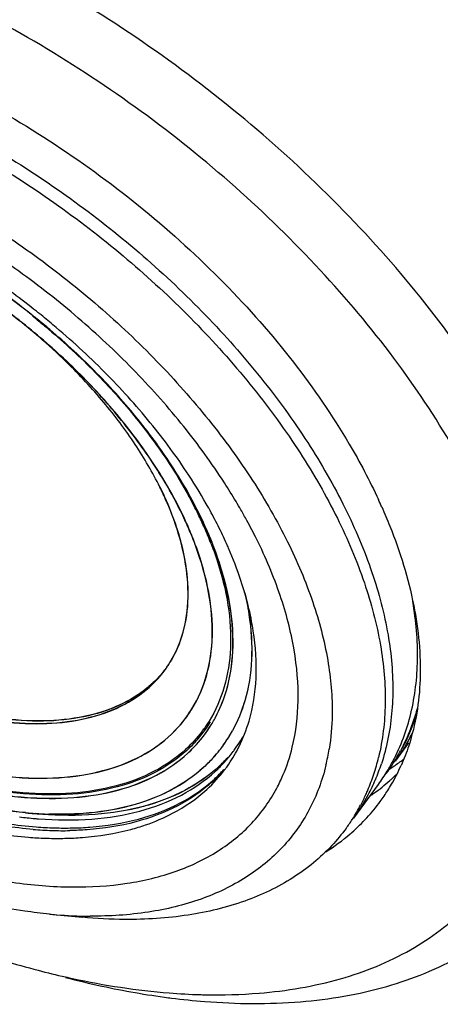
# Model space of a CAD drawing. Extents: x -1728 to 1226, y -129 to 379.
# Drawn here: x -70 to -59, y 95 to 120 of the extents above; entities that cross this region are included whole.
import ezdxf

# ---------------------------------------------------------------- set-up
doc = ezdxf.new("R2010")
doc.units = 0
doc.header["$LTSCALE"] = 10
doc.layers.get('0').update_dxf_attribs({"linetype": 'CONTINUOUS'})
doc.layers.add('02___PRT_ALL_AXES', color=7, linetype='CONTINUOUS')

msp = doc.modelspace()

# ---------------------------------------------------------------- linework, layer by layer
at = {"color": 7, "linetype": 'Continuous'}
for p, q in [((-64.995, 101.559), (-64.974, 101.587)), ((-60.059, 100.763), (-59.713, 101.233)), ((-60.303, 100.431), (-60.254, 100.497)), ((-61.132, 99.301), (-60.498, 100.165)), ((-68.937, 96.839), (-68.095, 96.759))]:
    msp.add_line(p, q, dxfattribs=at)
for centre, radius, start, end in [((-81.985, 96.249), 20.47, 51.6102, 55.7834), ((-80.576, 98.168), 17.633, 50.9775, 56.4262), ((-80.58, 98.163), 17.633, 51.0373, 56.3667), ((-81.08, 97.482), 18.793, 51.747, 56), ((-81.078, 97.485), 18.794, 51.7469, 55.9517), ((-81.024, 97.554), 18.703, 51.4404, 51.7434), ((-81.022, 97.557), 18.703, 51.4398, 51.7433), ((-80.917, 97.7), 18.512, 51.0701, 51.4206), ((-81.016, 97.565), 18.689, 51.1488, 51.4404), ((-81.014, 97.568), 18.689, 51.1482, 51.4398), ((-81.923, 96.331), 20.367, 51.3386, 51.6062), ((-75.982, 101.667), 12.166, 28.772, 31.8017), ((-73.838, 103.954), 8.63, 23.7143, 26.3701), ((-73.835, 103.959), 8.63, 23.7143, 26.3701), ((-75.397, 102.308), 10.962, 26.4082, 31.3314), ((-75.393, 102.313), 10.962, 26.4082, 31.3313), ((-75.125, 102.207), 11.131, 26.3628, 28.7801), ((-73.15, 104.256), 7.879, 20.8869, 23.7139), ((-73.147, 104.261), 7.879, 20.8869, 23.7139), ((-75.371, 102.007), 11.466, 27.8514, 28.7501), ((-75.37, 102.01), 11.467, 27.8561, 28.7501), ((-75.084, 102.159), 11.142, 26.6825, 27.8526), ((-75.039, 102.184), 11.094, 26.3545, 27.8593), ((-76.932, 99.785), 14.887, 29.8856, 30.8342), ((-74.492, 102.768), 9.947, 24.786, 26.3568), ((-74.486, 102.774), 9.944, 24.7696, 26.357), ((-74.752, 102.395), 10.713, 26.0194, 26.3497), ((-74.886, 102.259), 10.919, 26.3496, 26.6797), ((-74.329, 102.599), 10.244, 23.8392, 26.033), ((-74.419, 102.486), 10.401, 23.8246, 26.3682), ((-74.417, 102.489), 10.401, 23.8246, 26.3682), ((-75.961, 101.072), 12.71, 28.7444, 29.0735), ((-75.543, 101.298), 12.235, 26.3626, 28.7573), ((-76.508, 100.029), 14.397, 28.6473, 29.8871), ((-74.073, 102.962), 9.485, 23.6683, 24.782), ((-74.067, 102.967), 9.483, 23.6683, 24.7654), ((-73.533, 103.199), 8.901, 20.8445, 23.6856), ((-76.08, 100.263), 13.909, 27.5239, 28.6465), ((-73.537, 103.194), 8.901, 20.8444, 23.6855), ((-73.61, 102.916), 9.458, 21.1785, 23.8434), ((-73.859, 102.737), 9.787, 22.7919, 23.8083), ((-73.857, 102.74), 9.787, 22.7919, 23.8083), ((-74.735, 101.698), 11.333, 23.848, 26.3679), ((-75.694, 100.464), 13.474, 26.3525, 27.524), ((-74.235, 101.923), 10.785, 23.4848, 23.8295), ((-68.238, 104.767), 2.812, 323.6942, 329.7429), ((-67.717, 103.568), 3.423, 317.6535, 328.2568), ((-67.729, 103.504), 3.455, 328.3445, 333.6103), ((-67.727, 103.507), 3.455, 328.3445, 333.6102), ((-67.716, 103.5), 3.442, 317.7609, 328.2893), ((-67.714, 103.503), 3.442, 317.7609, 328.2893), ((-67.741, 103.579), 3.408, 322.9508, 323.6731), ((-67.395, 103.264), 3.593, 328.2778, 331.2422), ((-67.392, 103.266), 3.592, 328.2784, 331.1839), ((-67.388, 103.261), 3.586, 322.9187, 328.2607), ((-67.398, 103.273), 3.6, 322.9253, 326.3443), ((-67.364, 103.25), 3.56, 326.3468, 328.2704), ((-67.153, 103.217), 3.67, 324.6178, 328.2708), ((-67.153, 103.216), 3.67, 328.2782, 330.0595), ((-63.972, 103.637), 4.855, 323.7029, 333.3878), ((-67.44, 103.305), 3.654, 317.8276, 321.7041), ((-67.442, 103.302), 3.654, 317.8854, 321.7625), ((-67.421, 103.29), 3.63, 321.7067, 322.9285), ((-67.423, 103.287), 3.629, 321.7652, 322.9276), ((-67.214, 103.261), 3.746, 317.7345, 322.9589), ((-67.403, 102.786), 3.717, 325.5741, 333.5987), ((-67.19, 103.242), 3.715, 322.9646, 323.6676), ((-67.181, 103.236), 3.704, 323.6675, 324.6221), ((-67.115, 101.935), 5.424, 346.3922, 350.8342), ((-64.216, 103.305), 4.855, 327.0004, 332.0191), ((-67.234, 103.279), 3.772, 312.5155, 317.7379), ((-67.148, 103.395), 3.772, 312.5155, 317.7379), ((-67.146, 103.398), 3.772, 312.5155, 317.7379), ((-65.824, 102.144), 5.485, 341.753, 346.3746), ((-64.407, 103.037), 4.851, 328.5433, 332.0206), ((-63.152, 105.151), 5.454, 304.0109, 307.2435), ((-67.327, 103.041), 3.807, 312.3974, 317.6452), ((-67.428, 102.804), 3.747, 322.9646, 323.6676), ((-67.414, 102.794), 3.73, 323.6667, 325.5675), ((-65.388, 102.329), 5.23, 336.9933, 341.7551), ((-64.421, 103.045), 4.867, 323.7108, 328.5442), ((-64.226, 103.311), 4.867, 323.7108, 327.0027), ((-63.231, 105.266), 5.593, 302.7426, 304.0178), ((-65.583, 102.064), 5.23, 336.9933, 341.7551), ((-65.143, 102.226), 4.965, 332.0444, 336.9946), ((-65.424, 101.998), 5.059, 335.5599, 336.9747), ((-65.051, 102.179), 4.862, 323.7087, 332.0162), ((-65.304, 101.943), 4.927, 332.0335, 335.5691), ((-65.241, 101.91), 4.855, 327.0004, 332.0191), ((-68.383, 109.913), 10.665, 262.8847, 265.0097), ((-68.602, 109.495), 10.104, 264.6061, 265.3947), ((-68.6, 109.498), 10.104, 264.6061, 265.395), ((-68.616, 109.331), 9.939, 265.3957, 265.7322), ((-68.643, 108.916), 9.52, 265.3741, 268.1322), ((-68.648, 108.854), 9.461, 265.7156, 268.1372), ((-68.416, 109.547), 10.297, 265.0195, 265.5145), ((-65.25, 101.916), 4.867, 323.7108, 327.0027), ((-68.557, 108.839), 9.861, 265.3698, 268.1275), ((-68.51, 108.865), 9.822, 265.4925, 268.2645), ((-68.586, 107.957), 8.98, 268.1281, 271.0791), ((-68.537, 107.986), 8.941, 268.2651, 271.222), ((-68.722, 108.178), 9.399, 268.0263, 268.287), ((-68.732, 107.72), 8.941, 268.2651, 271.222), ((-67.76, 109.287), 12.504, 264.5941, 265.3965), ((-67.822, 108.411), 11.626, 265.3577, 269.5174), ((-67.836, 107.744), 10.959, 269.5578, 269.6874), ((-63.694, 116.683), 21.993, 255.4178, 257.3066), ((-63.838, 116.054), 21.347, 257.3137, 257.8008), ((-63.413, 113.676), 19.14, 262.5874, 262.8056), ((-64.615, 110.609), 15.841, 265.4763, 268.3438), ((-63.505, 112.904), 18.363, 262.7888, 265.4825), ((-64.646, 109.748), 14.98, 268.3669, 268.8322)]:
    msp.add_arc(centre, radius, start, end, dxfattribs=at)
for points, knots in [([(-76.527, 130.134), (-75.613, 130.062), (-73.727, 129.775), (-70.888, 128.986), (-67.997, 127.842), (-65.123, 126.371), (-62.336, 124.609), (-59.704, 122.598), (-57.289, 120.386), (-55.151, 118.028), (-53.34, 115.581), (-52.347, 113.868), (-51.922, 113.011)], [0, 0, 0, 0, 2.751122, 5.703436, 8.822198, 12.06277, 15.373997, 18.701175, 21.98882, 25.183397, 28.236148, 31.106208, 31.106208, 31.106208, 31.106208]), ([(-57.162, 96.638), (-57.052, 96.736), (-56.492, 97.267), (-55.644, 98.426), (-54.992, 100.295), (-54.835, 102.399), (-55.161, 104.677), (-55.952, 107.072), (-57.183, 109.524), (-58.82, 111.972), (-60.82, 114.35), (-63.128, 116.595), (-65.684, 118.648), (-68.419, 120.454), (-71.259, 121.962), (-74.119, 123.13), (-76.911, 123.926), (-78.757, 124.212), (-79.645, 124.282)], [0, 0, 0, 0, 0.444298, 2.314073, 4.23702, 6.307322, 8.585351, 11.097357, 13.840899, 16.792073, 19.910884, 23.146048, 26.438696, 29.730537, 32.963599, 36.069551, 38.982453, 41.654329, 41.654329, 41.654329, 41.654329]), ([(-64.951, 94.771), (-64.488, 94.762), (-63.315, 94.793), (-61.508, 95.094), (-59.672, 95.83), (-58.181, 96.949), (-57.106, 98.418), (-56.491, 100.178), (-56.343, 102.158), (-56.65, 104.303), (-57.394, 106.557), (-58.553, 108.865), (-60.094, 111.168), (-61.976, 113.407), (-64.149, 115.521), (-66.555, 117.453), (-69.129, 119.152), (-71.802, 120.572), (-74.495, 121.671), (-77.122, 122.42), (-78.858, 122.689), (-79.693, 122.755)], [0, 0, 0, 0, 1.391133, 3.514277, 5.459871, 7.271801, 9.031749, 10.841692, 12.790308, 14.934462, 17.298888, 19.881296, 22.659188, 25.594899, 28.640129, 31.739448, 34.837975, 37.881119, 40.804539, 43.546141, 46.058337, 46.058337, 46.058337, 46.058337]), ([(-84.306, 118.075), (-84.191, 118.163), (-83.694, 118.508), (-82.688, 118.985), (-81.218, 119.335), (-79.579, 119.436), (-77.803, 119.287), (-75.929, 118.893), (-73.996, 118.264), (-72.047, 117.413), (-70.124, 116.359), (-68.268, 115.125), (-66.522, 113.738), (-64.923, 112.23), (-63.507, 110.631), (-62.304, 108.979), (-61.64, 107.827), (-61.355, 107.251)], [0, 0, 0, 0, 0.436416, 1.81277, 3.307555, 4.941822, 6.720843, 8.637284, 10.674239, 12.80776, 15.008927, 17.245622, 19.484127, 21.690644, 23.832812, 25.881289, 27.811506, 27.811506, 27.811506, 27.811506]), ([(-84.143, 118.059), (-83.756, 118.306), (-82.883, 118.719), (-81.414, 119.07), (-79.774, 119.17), (-77.998, 119.021), (-76.124, 118.628), (-74.191, 117.998), (-72.242, 117.148), (-70.319, 116.094), (-68.463, 114.86), (-66.717, 113.473), (-65.118, 111.964), (-63.702, 110.366), (-62.499, 108.714), (-61.835, 107.562), (-61.55, 106.985)], [0, 0, 0, 0, 1.376355, 2.871139, 4.505406, 6.284428, 8.200868, 10.237824, 12.371345, 14.572512, 16.809206, 19.047711, 21.254229, 23.396396, 25.444874, 27.375091, 27.375091, 27.375091, 27.375091]), ([(-82.753, 117.28), (-82.318, 117.435), (-81.368, 117.662), (-79.842, 117.756), (-78.187, 117.618), (-76.439, 117.251), (-74.637, 116.666), (-72.82, 115.874), (-71.026, 114.892), (-69.295, 113.743), (-67.666, 112.45), (-66.171, 111.042), (-64.845, 109.549), (-63.718, 108.002), (-63.096, 106.923), (-62.829, 106.383)], [0, 0, 0, 0, 1.385123, 2.909013, 4.568045, 6.354946, 8.253707, 10.242117, 12.293823, 14.379667, 16.468791, 18.525907, 20.531615, 22.451646, 24.258627, 24.258627, 24.258627, 24.258627]), ([(-64.15, 107.415), (-64.247, 107.578), (-64.66, 108.242), (-65.487, 109.377), (-66.714, 110.761), (-68.099, 112.068), (-69.611, 113.269), (-71.219, 114.339), (-72.885, 115.252), (-74.573, 115.989), (-76.075, 116.478), (-77.013, 116.692), (-77.38, 116.76)], [0, 0, 0, 0, 0.56868, 2.345918, 4.203568, 6.110646, 8.050945, 9.99049, 11.8969, 13.743288, 15.507035, 16.627496, 16.627496, 16.627496, 16.627496]), ([(-65.643, 108.078), (-65.7, 108.17), (-66.033, 108.693), (-66.72, 109.623), (-67.792, 110.805), (-68.681, 111.619), (-69.198, 112.044), (-69.292, 112.12)], [0, 0, 0, 0, 0.325293, 1.858273, 3.46238, 5.105586, 5.469051, 5.469051, 5.469051, 5.469051]), ([(-65.316, 107.526), (-65.471, 107.809), (-65.903, 108.523), (-66.718, 109.626), (-67.79, 110.808), (-68.679, 111.622), (-69.196, 112.047), (-69.29, 112.123)], [0, 0, 0, 0, 0.968349, 2.50132, 4.105429, 5.748618, 6.111919, 6.111919, 6.111919, 6.111919]), ([(-69.284, 112.101), (-69.199, 112.032), (-68.697, 111.619), (-67.826, 110.822), (-66.764, 109.653), (-65.954, 108.559), (-65.524, 107.848), (-65.369, 107.566)], [0, 0, 0, 0, 0.32795, 1.949697, 3.537652, 5.060542, 6.025533, 6.025533, 6.025533, 6.025533]), ([(-64.853, 107.248), (-65.013, 107.536), (-65.473, 108.293), (-66.347, 109.475), (-67.517, 110.764), (-68.501, 111.665), (-69.082, 112.14), (-69.199, 112.234)], [0, 0, 0, 0, 0.986171, 2.65583, 4.403001, 6.201013, 6.652682, 6.652682, 6.652682, 6.652682]), ([(-66.034, 108.008), (-66.118, 108.147), (-66.477, 108.712), (-67.202, 109.674), (-68.276, 110.829), (-69.076, 111.538), (-69.492, 111.874)], [0, 0, 0, 0, 0.485655, 2.010113, 3.604808, 5.209947, 5.209947, 5.209947, 5.209947]), ([(-66.03, 108.013), (-66.114, 108.151), (-66.474, 108.717), (-67.198, 109.679), (-68.269, 110.829), (-69.063, 111.534), (-69.474, 111.867)], [0, 0, 0, 0, 0.485657, 2.010134, 3.604882, 5.191665, 5.191665, 5.191665, 5.191665]), ([(-66.106, 107.787), (-66.293, 108.164), (-66.734, 108.917), (-67.541, 109.989), (-68.387, 110.898), (-68.971, 111.433), (-69.215, 111.642)], [0, 0, 0, 0, 1.262836, 2.609187, 4.018812, 4.982124, 4.982124, 4.982124, 4.982124]), ([(-80.109, 108.885), (-79.922, 108.508), (-79.481, 107.755), (-78.674, 106.683), (-77.718, 105.655), (-76.638, 104.699), (-75.463, 103.841), (-74.226, 103.102), (-72.958, 102.504), (-71.695, 102.062), (-70.468, 101.788), (-69.31, 101.69), (-68.25, 101.771), (-67.315, 102.033), (-66.538, 102.471), (-66.136, 102.878), (-65.975, 103.097)], [0, 0, 0, 0, 1.262836, 2.609187, 4.018812, 5.467605, 6.929252, 8.376736, 9.783813, 11.126528, 12.384872, 13.544741, 14.600339, 15.55712, 16.434775, 17.248202, 17.248202, 17.248202, 17.248202]), ([(-80.105, 108.89), (-79.918, 108.513), (-79.478, 107.76), (-78.67, 106.688), (-77.714, 105.66), (-76.634, 104.704), (-75.46, 103.846), (-74.222, 103.107), (-72.955, 102.509), (-71.691, 102.067), (-70.464, 101.793), (-69.307, 101.695), (-68.247, 101.776), (-67.312, 102.038), (-66.534, 102.476), (-66.132, 102.883), (-65.971, 103.102)], [0, 0, 0, 0, 1.262836, 2.609187, 4.018812, 5.467605, 6.929252, 8.376736, 9.783813, 11.126528, 12.384872, 13.544741, 14.600339, 15.55712, 16.434775, 17.248202, 17.248202, 17.248202, 17.248202]), ([(-66.087, 102.964), (-66.211, 102.824), (-66.563, 102.496), (-67.267, 102.099), (-68.202, 101.837), (-69.261, 101.756), (-70.419, 101.855), (-71.646, 102.129), (-72.91, 102.571), (-74.177, 103.169), (-75.415, 103.907), (-76.589, 104.766), (-77.669, 105.721), (-78.625, 106.749), (-79.433, 107.821), (-79.873, 108.574), (-80.06, 108.951)], [0, 0, 0, 0, 0.558873, 1.436528, 2.393309, 3.448907, 4.608776, 5.86712, 7.209835, 8.616912, 10.064396, 11.526042, 12.974836, 14.384461, 15.730812, 16.993648, 16.993648, 16.993648, 16.993648]), ([(-66.084, 102.969), (-66.207, 102.829), (-66.56, 102.501), (-67.263, 102.104), (-68.198, 101.842), (-69.258, 101.761), (-70.416, 101.86), (-71.642, 102.134), (-72.906, 102.576), (-74.173, 103.174), (-75.411, 103.912), (-76.585, 104.771), (-77.665, 105.726), (-78.622, 106.754), (-79.429, 107.826), (-79.87, 108.579), (-80.057, 108.956)], [0, 0, 0, 0, 0.558873, 1.436528, 2.393309, 3.448907, 4.608776, 5.86712, 7.209835, 8.616912, 10.064396, 11.526042, 12.974836, 14.384461, 15.730812, 16.993648, 16.993648, 16.993648, 16.993648]), ([(-81.939, 108.41), (-81.728, 107.988), (-81.233, 107.136), (-80.329, 105.914), (-79.257, 104.731), (-78.045, 103.62), (-76.72, 102.608), (-75.312, 101.719), (-73.862, 100.978), (-72.406, 100.405), (-70.979, 100.011), (-69.616, 99.806), (-68.345, 99.794), (-67.196, 99.977), (-66.195, 100.354), (-65.542, 100.804), (-65.237, 101.111), (-65.166, 101.19)], [0, 0, 0, 0, 1.415104, 2.948075, 4.552184, 6.195373, 7.875133, 9.548625, 11.183262, 12.752849, 14.235037, 15.613467, 16.879003, 18.03185, 19.084402, 20.063743, 20.381367, 20.381367, 20.381367, 20.381367]), ([(-81.417, 108.426), (-81.206, 108), (-80.707, 107.148), (-79.794, 105.935), (-78.713, 104.774), (-77.491, 103.692), (-76.159, 102.718), (-74.752, 101.879), (-73.313, 101.202), (-71.882, 100.704), (-70.495, 100.396), (-69.189, 100.288), (-67.995, 100.381), (-66.942, 100.678), (-66.059, 101.176), (-65.378, 101.87), (-64.932, 102.734), (-64.732, 103.731), (-64.776, 104.83), (-64.988, 105.716), (-65.168, 106.228), (-65.219, 106.361)], [0, 0, 0, 0, 1.426643, 2.9511, 4.545795, 6.177389, 7.841981, 9.488167, 11.084843, 12.604765, 14.025941, 15.333729, 16.522861, 17.600475, 18.589783, 19.530923, 20.47561, 21.463503, 22.548974, 23.752004, 24.17867, 24.17867, 24.17867, 24.17867]), ([(-81.413, 108.43), (-81.202, 108.004), (-80.704, 107.153), (-79.791, 105.94), (-78.71, 104.779), (-77.488, 103.696), (-76.156, 102.722), (-74.748, 101.884), (-73.309, 101.207), (-71.878, 100.708), (-70.492, 100.401), (-69.185, 100.292), (-67.991, 100.386), (-66.938, 100.682), (-66.056, 101.18), (-65.598, 101.648), (-65.414, 101.902)], [0, 0, 0, 0, 1.426642, 2.951118, 4.545867, 6.177509, 7.84208, 9.488303, 11.085008, 12.604944, 14.026121, 15.333907, 16.523046, 17.60068, 18.590016, 19.531188, 19.531188, 19.531188, 19.531188]), ([(-86.613, 108.165), (-86.251, 107.586), (-85.307, 106.217), (-83.582, 104.165), (-81.409, 102.051), (-79.003, 100.119), (-76.428, 98.419), (-73.756, 97), (-71.343, 96.015), (-69.823, 95.553), (-69.231, 95.399)], [0, 0, 0, 0, 2.047202, 4.982913, 8.028144, 11.127463, 14.225989, 17.269133, 20.192554, 22.028825, 22.028825, 22.028825, 22.028825]), ([(-68.938, 96.839), (-69.15, 96.859), (-69.954, 96.955), (-71.369, 97.252), (-73.171, 97.837), (-74.989, 98.629), (-76.782, 99.611), (-78.513, 100.761), (-80.143, 102.053), (-81.637, 103.461), (-82.963, 104.955), (-84.09, 106.501), (-84.712, 107.58), (-84.98, 108.12)], [0, 0, 0, 0, 0.641079, 2.42798, 4.326741, 6.315151, 8.366857, 10.452701, 12.541825, 14.598941, 16.604649, 18.52468, 20.331661, 20.331661, 20.331661, 20.331661]), ([(-84.189, 108.058), (-83.941, 107.558), (-83.365, 106.559), (-82.322, 105.126), (-81.095, 103.742), (-79.71, 102.435), (-78.197, 101.234), (-76.59, 100.164), (-74.923, 99.251), (-73.236, 98.514), (-71.562, 97.969), (-69.939, 97.628), (-68.4, 97.498), (-66.979, 97.584), (-65.706, 97.887), (-64.608, 98.404), (-63.716, 99.13), (-63.207, 99.843), (-62.995, 100.285), (-62.946, 100.399)], [0, 0, 0, 0, 1.673796, 3.451034, 5.308684, 7.215762, 9.156061, 11.095607, 13.002017, 14.848404, 16.612151, 18.272872, 19.814914, 21.231251, 22.526165, 23.717981, 24.840443, 25.940104, 26.311201, 26.311201, 26.311201, 26.311201]), ([(-82.935, 108.17), (-82.702, 107.702), (-82.159, 106.765), (-81.168, 105.427), (-79.999, 104.137), (-78.678, 102.928), (-77.238, 101.828), (-75.714, 100.865), (-74.142, 100.061), (-72.561, 99.436), (-71.008, 99.005), (-69.834, 98.826), (-69.19, 98.789), (-69.046, 98.784)], [0, 0, 0, 0, 1.569789, 3.239448, 4.986619, 6.784631, 8.604202, 10.414988, 12.187077, 13.892497, 15.506847, 17.011138, 17.443502, 17.443502, 17.443502, 17.443502]), ([(-69.353, 99.01), (-69.852, 99.05), (-70.881, 99.208), (-72.43, 99.64), (-74.006, 100.265), (-75.574, 101.068), (-77.097, 102.031), (-78.532, 103.128), (-79.848, 104.333), (-81.016, 105.618), (-81.988, 106.931), (-82.52, 107.838), (-82.741, 108.276)], [0, 0, 0, 0, 1.502629, 3.113237, 4.813649, 6.581314, 8.39047, 10.210817, 11.993133, 13.737886, 15.412185, 16.884399, 16.884399, 16.884399, 16.884399]), ([(-69.55, 99.439), (-69.985, 99.48), (-70.931, 99.631), (-72.382, 100.036), (-73.904, 100.639), (-75.418, 101.415), (-76.888, 102.344), (-78.274, 103.403), (-79.545, 104.567), (-80.673, 105.808), (-81.581, 107.034), (-82.073, 107.863), (-82.268, 108.237)], [0, 0, 0, 0, 1.311932, 2.86704, 4.508982, 6.215946, 7.962981, 9.719919, 11.441165, 13.126246, 14.742845, 16.010806, 16.010806, 16.010806, 16.010806]), ([(-65.188, 101.262), (-65.259, 101.183), (-65.566, 100.876), (-66.222, 100.428), (-67.226, 100.054), (-68.376, 99.876), (-69.644, 99.894), (-71, 100.102), (-72.414, 100.497), (-73.854, 101.067), (-75.286, 101.8), (-76.675, 102.679), (-77.986, 103.68), (-79.188, 104.781), (-80.254, 105.955), (-81.067, 107.052), (-81.499, 107.766), (-81.654, 108.049)], [0, 0, 0, 0, 0.318251, 1.29991, 2.354658, 3.508022, 4.771094, 6.142953, 7.613545, 9.166345, 10.780665, 12.432814, 14.092951, 15.720841, 17.314804, 18.843464, 19.812112, 19.812112, 19.812112, 19.812112]), ([(-65.021, 101.525), (-65.148, 101.357), (-65.512, 100.957), (-66.253, 100.451), (-67.254, 100.079), (-68.399, 99.902), (-69.662, 99.919), (-71.013, 100.127), (-72.422, 100.52), (-73.856, 101.088), (-75.282, 101.818), (-76.667, 102.694), (-77.972, 103.691), (-79.17, 104.787), (-80.232, 105.957), (-81.042, 107.051), (-81.472, 107.761), (-81.627, 108.043)], [0, 0, 0, 0, 0.632411, 1.61036, 2.661125, 3.810135, 5.068439, 6.43512, 7.900164, 9.447105, 11.055333, 12.701246, 14.355086, 15.976833, 17.564788, 19.087678, 20.052669, 20.052669, 20.052669, 20.052669]), ([(-82.503, 107.983), (-82.333, 107.673), (-81.862, 106.894), (-80.973, 105.692), (-79.804, 104.403), (-78.483, 103.194), (-77.043, 102.094), (-75.518, 101.131), (-73.947, 100.327), (-72.366, 99.701), (-70.813, 99.27), (-69.782, 99.113), (-69.282, 99.074)], [0, 0, 0, 0, 1.059104, 2.728763, 4.475934, 6.273946, 8.093517, 9.904303, 11.676392, 13.381812, 14.996162, 16.500453, 16.500453, 16.500453, 16.500453]), ([(-69.552, 99.436), (-69.987, 99.477), (-70.934, 99.628), (-72.384, 100.033), (-73.907, 100.636), (-75.421, 101.412), (-76.891, 102.341), (-78.276, 103.4), (-79.548, 104.564), (-80.675, 105.805), (-81.535, 106.966), (-81.991, 107.72), (-82.155, 108.02)], [0, 0, 0, 0, 1.311987, 2.867091, 4.50902, 6.215965, 7.962984, 9.719971, 11.441192, 13.126238, 14.742834, 15.767307, 15.767307, 15.767307, 15.767307]), ([(-81.734, 108.01), (-81.578, 107.727), (-81.147, 107.013), (-80.331, 105.911), (-79.259, 104.728), (-78.047, 103.617), (-76.722, 102.605), (-75.314, 101.716), (-73.864, 100.975), (-72.408, 100.402), (-70.982, 100.008), (-69.618, 99.803), (-68.347, 99.791), (-67.198, 99.974), (-66.197, 100.351), (-65.544, 100.801), (-65.239, 101.108), (-65.168, 101.187)], [0, 0, 0, 0, 0.968347, 2.501327, 4.105434, 5.74864, 7.428481, 9.10198, 10.73661, 12.306183, 13.788355, 15.166768, 16.43229, 17.585123, 18.637664, 19.616996, 19.934616, 19.934616, 19.934616, 19.934616]), ([(-65.809, 103.35), (-65.714, 103.511), (-65.512, 103.95), (-65.353, 104.744), (-65.394, 105.718), (-65.582, 106.5), (-65.741, 106.952), (-65.786, 107.07)], [0, 0, 0, 0, 0.55989, 1.440707, 2.401969, 3.462621, 3.839786, 3.839786, 3.839786, 3.839786]), ([(-65.683, 103.592), (-65.644, 103.677), (-65.497, 104.036), (-65.357, 104.74), (-65.397, 105.713), (-65.585, 106.495), (-65.745, 106.947), (-65.79, 107.065)], [0, 0, 0, 0, 0.282055, 1.162872, 2.124134, 3.184787, 3.561952, 3.561952, 3.561952, 3.561952]), ([(-61.355, 107.251), (-61.089, 106.715), (-60.639, 105.655), (-60.214, 104.052), (-60.078, 102.535), (-60.207, 101.419), (-60.374, 100.832), (-60.42, 100.692)], [0, 0, 0, 0, 1.794191, 3.443865, 4.952797, 6.340231, 6.78252, 6.78252, 6.78252, 6.78252]), ([(-61.55, 106.985), (-61.284, 106.449), (-60.834, 105.389), (-60.41, 103.787), (-60.273, 102.269), (-60.385, 101.301), (-60.494, 100.852)], [0, 0, 0, 0, 1.794191, 3.443865, 4.952797, 6.340231, 6.340231, 6.340231, 6.340231]), ([(-64.634, 101.969), (-64.538, 102.162), (-64.337, 102.68), (-64.195, 103.601), (-64.268, 104.722), (-64.518, 105.709), (-64.745, 106.311), (-64.836, 106.528)], [0, 0, 0, 0, 0.646022, 1.658222, 2.768926, 3.993044, 4.698828, 4.698828, 4.698828, 4.698828]), ([(-64.632, 101.972), (-64.536, 102.165), (-64.335, 102.683), (-64.192, 103.604), (-64.266, 104.725), (-64.515, 105.712), (-64.743, 106.314), (-64.834, 106.531)], [0, 0, 0, 0, 0.645999, 1.658205, 2.768927, 3.993049, 4.698835, 4.698835, 4.698835, 4.698835]), ([(-65.414, 101.902), (-65.229, 102.157), (-64.928, 102.739), (-64.729, 103.735), (-64.772, 104.835), (-64.984, 105.72), (-65.164, 106.233), (-65.215, 106.366)], [0, 0, 0, 0, 0.944689, 1.932625, 3.01815, 4.22121, 4.647878, 4.647878, 4.647878, 4.647878]), ([(-64.791, 106.333), (-64.739, 106.2), (-64.554, 105.687), (-64.329, 104.797), (-64.254, 103.686), (-64.41, 102.666), (-64.712, 101.973), (-64.941, 101.633), (-64.995, 101.56)], [0, 0, 0, 0, 0.42667, 1.637209, 2.7395, 3.746484, 4.704618, 4.976459, 4.976459, 4.976459, 4.976459]), ([(-62.946, 100.399), (-62.847, 100.632), (-62.641, 101.255), (-62.514, 102.347), (-62.63, 103.665), (-62.998, 105.058), (-63.389, 105.979), (-63.62, 106.445)], [0, 0, 0, 0, 0.758949, 1.959061, 3.270189, 4.705125, 6.264113, 6.264113, 6.264113, 6.264113]), ([(-62.829, 106.383), (-62.581, 105.882), (-62.16, 104.892), (-61.764, 103.396), (-61.65, 102.119), (-61.713, 101.358), (-61.76, 101.071)], [0, 0, 0, 0, 1.675804, 3.216959, 4.625445, 5.498357, 5.498357, 5.498357, 5.498357]), ([(-64.074, 101.133), (-63.97, 101.343), (-63.749, 101.911), (-63.594, 102.918), (-63.676, 104.141), (-63.958, 105.256), (-64.225, 105.948), (-64.344, 106.22)], [0, 0, 0, 0, 0.703901, 1.81579, 3.027457, 4.358047, 5.249461, 5.249461, 5.249461, 5.249461]), ([(-63.94, 105.12), (-63.893, 104.925), (-63.776, 104.345), (-63.712, 103.394), (-63.869, 102.372), (-64.111, 101.779), (-64.245, 101.535)], [0, 0, 0, 0, 0.601827, 1.77195, 2.841147, 3.674901, 3.674901, 3.674901, 3.674901]), ([(-63.925, 105.069), (-63.883, 104.891), (-63.773, 104.33), (-63.71, 103.397), (-63.867, 102.373), (-64.11, 101.78), (-64.244, 101.535)], [0, 0, 0, 0, 0.546295, 1.716425, 2.785618, 3.623045, 3.623045, 3.623045, 3.623045]), ([(-60.123, 100.761), (-59.92, 101.145), (-59.605, 101.997), (-59.445, 103.393), (-59.53, 104.357), (-59.614, 104.849)], [0, 0, 0, 0, 1.302682, 2.690116, 4.186447, 4.186447, 4.186447, 4.186447]), ([(-65.975, 103.097), (-65.971, 103.102), (-65.858, 103.257), (-65.761, 103.424), (-65.683, 103.592)], [0, 0, 0, 0, 0.0201838, 0.574564, 0.574564, 0.574564, 0.574564]), ([(-64.732, 100.852), (-64.81, 100.765), (-65.137, 100.436), (-65.836, 99.959), (-66.898, 99.564), (-67.963, 99.4), (-68.663, 99.389), (-68.956, 99.398)], [0, 0, 0, 0, 0.351306, 1.389511, 2.504977, 3.724739, 4.603168, 4.603168, 4.603168, 4.603168]), ([(-64.732, 100.852), (-64.81, 100.766), (-65.136, 100.438), (-65.833, 99.962), (-66.896, 99.567), (-67.961, 99.403), (-68.661, 99.392), (-68.954, 99.401)], [0, 0, 0, 0, 0.347549, 1.385755, 2.501223, 3.720985, 4.599413, 4.599413, 4.599413, 4.599413]), ([(-64.599, 100.615), (-64.859, 100.376), (-65.472, 99.955), (-66.558, 99.548), (-67.803, 99.352), (-68.735, 99.363), (-69.245, 99.407), (-69.3, 99.412)], [0, 0, 0, 0, 1.060243, 2.200971, 3.450594, 4.821553, 4.985791, 4.985791, 4.985791, 4.985791]), ([(-64.597, 100.618), (-64.857, 100.379), (-65.47, 99.958), (-66.555, 99.551), (-67.801, 99.355), (-68.733, 99.366), (-69.243, 99.41), (-69.297, 99.415)], [0, 0, 0, 0, 1.060243, 2.200971, 3.450594, 4.821553, 4.985791, 4.985791, 4.985791, 4.985791]), ([(-69.222, 99.282), (-68.766, 99.246), (-67.889, 99.236), (-66.643, 99.432), (-65.558, 99.839), (-64.945, 100.26), (-64.685, 100.498)], [0, 0, 0, 0, 1.370959, 2.620582, 3.76131, 4.821553, 4.821553, 4.821553, 4.821553]), ([(-68.346, 99.046), (-68.197, 99.049), (-67.629, 99.077), (-66.681, 99.226), (-65.587, 99.636), (-64.872, 100.127), (-64.539, 100.462), (-64.461, 100.547)], [0, 0, 0, 0, 0.447607, 1.708097, 2.858744, 3.928206, 4.274877, 4.274877, 4.274877, 4.274877]), ([(-61.843, 100.659), (-61.939, 100.265), (-62.219, 99.504), (-62.927, 98.512), (-63.887, 97.728), (-65.068, 97.169), (-66.429, 96.844), (-67.396, 96.783), (-67.895, 96.785)], [0, 0, 0, 0, 1.21665, 2.403054, 3.612553, 4.895261, 6.288494, 7.787677, 7.787677, 7.787677, 7.787677]), ([(-66.473, 99.125), (-66.234, 99.207), (-65.672, 99.446), (-64.972, 99.927), (-64.575, 100.363), (-64.437, 100.547)], [0, 0, 0, 0, 0.756881, 1.826343, 2.516713, 2.516713, 2.516713, 2.516713]), ([(-64.76, 100.23), (-65.025, 99.988), (-65.647, 99.563), (-66.747, 99.155), (-67.698, 99.008), (-68.267, 98.982), (-68.417, 98.979)], [0, 0, 0, 0, 1.075253, 2.230537, 3.493886, 3.941598, 3.941598, 3.941598, 3.941598]), ([(-68.542, 98.781), (-68.392, 98.784), (-67.824, 98.811), (-67.126, 98.921), (-66.598, 99.082), (-66.473, 99.125)], [0, 0, 0, 0, 0.447607, 1.708097, 2.103426, 2.103426, 2.103426, 2.103426]), ([(-61.327, 99.036), (-61.44, 98.883), (-61.837, 98.403), (-62.684, 97.711), (-63.95, 97.112), (-65.419, 96.762), (-66.828, 96.675), (-67.734, 96.725), (-68.095, 96.759)], [0, 0, 0, 0, 0.568489, 1.865007, 3.241362, 4.736147, 6.370414, 7.456637, 7.456637, 7.456637, 7.456637]), ([(-64.952, 94.598), (-64.137, 94.534), (-62.561, 94.519), (-60.321, 94.892), (-58.507, 95.62), (-57.532, 96.309), (-57.162, 96.638)], [0, 0, 0, 0, 2.450909, 4.706201, 6.773055, 8.256983, 8.256983, 8.256983, 8.256983]), ([(-68.529, 95.216), (-68.219, 95.135), (-67.344, 94.927), (-66.457, 94.77), (-65.883, 94.695)], [0, 0, 0, 0, 0.961272, 2.698374, 2.698374, 2.698374, 2.698374])]:
    msp.add_open_spline(points, degree=3, knots=knots, dxfattribs=at)
for points in [[(-59.486, 102.177), (-59.588, 101.779), (-59.736, 101.39), (-59.928, 101.027)], [(-59.88, 101.093), (-59.74, 101.356), (-59.624, 101.633), (-59.533, 101.916)], [(-68.349, 95.189), (-67.531, 95.012), (-66.699, 94.883), (-65.865, 94.817)]]:
    msp.add_open_spline(points, degree=3, dxfattribs=at)
at = {"layer": '02___PRT_ALL_AXES', "color": 7, "linetype": 'Continuous'}
for centre, radius, start, end in [((-73.721, 101.359), 14.566, 23.9708, 24.7892), ((-64.586, 102.735), 5.116, 329.8626, 335.9109), ((-63.697, 104.239), 5.294, 305.6366, 311.2723), ((-63.644, 104.177), 5.212, 311.2848, 311.8218), ((-63.614, 104.144), 5.167, 311.8193, 314.1099), ((-64.359, 102.599), 4.851, 323.7158, 327.7091), ((-64.458, 102.663), 4.969, 327.7015, 329.8445), ((-64.388, 102.625), 4.89, 317.3046, 323.6774), ((-63.756, 104.321), 5.395, 304.3478, 305.3687), ((-63.732, 104.287), 5.353, 305.3699, 305.6473), ((-64.559, 102.782), 5.122, 311.2654, 317.3096), ((-64.715, 102.965), 5.363, 302.2929, 310.6885), ((-64.63, 102.86), 5.228, 310.7292, 311.2848)]:
    msp.add_arc(centre, radius, start, end, dxfattribs=at)
for points, knots in [([(-77.916, 120.135), (-77.305, 120.065), (-75.862, 119.804), (-73.601, 119.101), (-71.152, 118.005), (-68.757, 116.602), (-66.496, 114.939), (-64.444, 113.072), (-62.67, 111.061), (-61.371, 109.177), (-60.722, 107.953), (-60.498, 107.466)], [0, 0, 0, 0, 1.84336, 4.388354, 7.08454, 9.875798, 12.699208, 15.489659, 18.184286, 20.727087, 22.334322, 22.334322, 22.334322, 22.334322]), ([(-60.412, 107.277), (-60.339, 107.114), (-59.994, 106.298), (-59.539, 104.837), (-59.347, 102.914), (-59.568, 101.519), (-59.841, 100.813), (-59.915, 100.647)], [0, 0, 0, 0, 0.533282, 2.658888, 4.563826, 6.284391, 6.830388, 6.830388, 6.830388, 6.830388])]:
    msp.add_open_spline(points, degree=3, knots=knots, dxfattribs=at)

doc.saveas('drawing.dxf')
